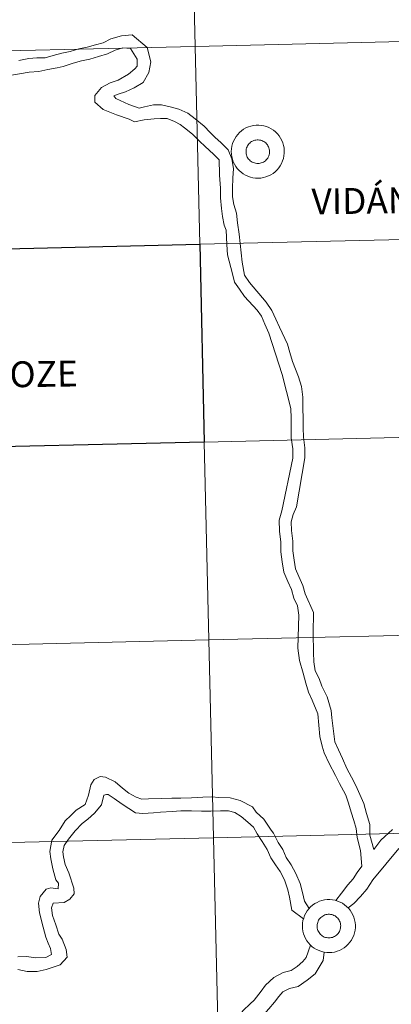
# Model space of a CAD drawing. Units: metres. Extents: x 657571 to 662093, y 4736779 to 4739852.
# Drawn here: x 658593 to 658645, y 4736907 to 4737046 of the extents above; entities that cross this region are included whole.
import ezdxf
from ezdxf.enums import TextEntityAlignment as Align

# ---------------------------------------------------------------- set-up
doc = ezdxf.new("R2010")
doc.units = ezdxf.units.M
doc.header["$MEASUREMENT"] = 0
doc.layers.add('Level 63', color=7, linetype='Continuous', lineweight=0)
doc.styles.add('Arial', font='ARIAL.TTF', dxfattribs={"height": 0.2})

msp = doc.modelspace()

# ---------------------------------------------------------------- linework, layer by layer
at = {"layer": 'Level 63', "linetype": 'Continuous', "lineweight": 0}
for points in [[(658657.97, 4737070.73), (658658.62, 4737042.87), (658617.64, 4737041.92), (658616.99, 4737069.77), (658657.97, 4737070.73)], [(658616.99, 4737069.77), (658617.64, 4737041.92), (658576.67, 4737040.96), (658576.02, 4737068.82), (658616.99, 4737069.77)], [(658658.62, 4737042.87), (658659.26, 4737015.01), (658618.29, 4737014.06), (658617.64, 4737041.92), (658658.62, 4737042.87)], [(658617.64, 4737041.92), (658618.29, 4737014.06), (658577.31, 4737013.11), (658576.67, 4737040.96), (658617.64, 4737041.92)], [(658622.73, 4737027.14), (658622.75, 4737027.51), (658622.81, 4737027.87), (658622.91, 4737028.23), (658623.04, 4737028.58), (658623.21, 4737028.92), (658623.4, 4737029.23), (658623.63, 4737029.53), (658623.89, 4737029.8), (658624.17, 4737030.04), (658624.47, 4737030.25), (658624.8, 4737030.44), (658625.14, 4737030.59), (658625.49, 4737030.7), (658625.85, 4737030.78), (658626.22, 4737030.82), (658626.6, 4737030.83), (658626.97, 4737030.8), (658627.33, 4737030.73), (658627.69, 4737030.63), (658628.03, 4737030.49), (658628.37, 4737030.31), (658628.68, 4737030.11), (658628.96, 4737029.87), (658629.23, 4737029.61), (658629.47, 4737029.32), (658629.67, 4737029.01), (658629.85, 4737028.68), (658629.99, 4737028.34), (658630.09, 4737027.98), (658630.16, 4737027.62), (658630.2, 4737027.25), (658630.19, 4737026.88), (658630.15, 4737026.51), (658630.08, 4737026.14), (658629.96, 4737025.79), (658629.81, 4737025.44), (658629.63, 4737025.12), (658629.42, 4737024.82), (658629.18, 4737024.53), (658628.91, 4737024.28), (658628.62, 4737024.04), (658628.3, 4737023.85), (658627.97, 4737023.68), (658627.62, 4737023.55), (658627.26, 4737023.45), (658626.89, 4737023.39), (658626.52, 4737023.36), (658626.15, 4737023.38), (658625.78, 4737023.43), (658625.42, 4737023.51), (658625.07, 4737023.64), (658624.73, 4737023.79), (658624.41, 4737023.98), (658624.11, 4737024.2), (658623.83, 4737024.45), (658623.58, 4737024.73), (658623.36, 4737025.02), (658623.17, 4737025.34), (658623.01, 4737025.68), (658622.89, 4737026.03), (658622.8, 4737026.39), (658622.75, 4737026.76), (658622.73, 4737027.14)], [(658622.73, 4737027.14), (658622.75, 4737027.51), (658622.81, 4737027.87), (658622.91, 4737028.23), (658623.04, 4737028.58), (658623.21, 4737028.92), (658623.4, 4737029.23), (658623.63, 4737029.53), (658623.89, 4737029.8), (658624.17, 4737030.04), (658624.47, 4737030.25), (658624.8, 4737030.44), (658625.14, 4737030.59), (658625.49, 4737030.7), (658625.85, 4737030.78), (658626.22, 4737030.82), (658626.6, 4737030.83), (658626.97, 4737030.8), (658627.33, 4737030.73), (658627.69, 4737030.63), (658628.03, 4737030.49), (658628.37, 4737030.31), (658628.68, 4737030.11), (658628.96, 4737029.87), (658629.23, 4737029.61), (658629.47, 4737029.32), (658629.67, 4737029.01), (658629.85, 4737028.68), (658629.99, 4737028.34), (658630.09, 4737027.98), (658630.16, 4737027.62), (658630.2, 4737027.25), (658630.19, 4737026.88), (658630.15, 4737026.51), (658630.08, 4737026.14), (658629.96, 4737025.79), (658629.81, 4737025.44), (658629.63, 4737025.12), (658629.42, 4737024.82), (658629.18, 4737024.53), (658628.91, 4737024.28), (658628.62, 4737024.04), (658628.3, 4737023.85), (658627.97, 4737023.68), (658627.62, 4737023.55), (658627.26, 4737023.45), (658626.89, 4737023.39), (658626.52, 4737023.36), (658626.15, 4737023.38), (658625.78, 4737023.43), (658625.42, 4737023.51), (658625.07, 4737023.64), (658624.73, 4737023.79), (658624.41, 4737023.98), (658624.11, 4737024.2), (658623.83, 4737024.45), (658623.58, 4737024.73), (658623.36, 4737025.02), (658623.17, 4737025.34), (658623.01, 4737025.68), (658622.89, 4737026.03), (658622.8, 4737026.39), (658622.75, 4737026.76), (658622.73, 4737027.14)], [(658624.85, 4737027.46), (658624.89, 4737027.62), (658624.95, 4737027.78), (658625.02, 4737027.92), (658625.11, 4737028.06), (658625.22, 4737028.19), (658625.33, 4737028.31), (658625.46, 4737028.42), (658625.59, 4737028.51), (658625.74, 4737028.59), (658625.89, 4737028.66), (658626.05, 4737028.71), (658626.21, 4737028.74), (658626.38, 4737028.76), (658626.54, 4737028.76), (658626.71, 4737028.74), (658626.87, 4737028.71), (658627.03, 4737028.66), (658627.18, 4737028.6), (658627.33, 4737028.52), (658627.47, 4737028.43), (658627.59, 4737028.32), (658627.71, 4737028.2), (658627.81, 4737028.07), (658627.9, 4737027.94), (658627.98, 4737027.79), (658628.04, 4737027.63), (658628.09, 4737027.47), (658628.11, 4737027.31), (658628.13, 4737027.15), (658628.13, 4737026.98), (658628.11, 4737026.82), (658628.07, 4737026.65), (658628.02, 4737026.5), (658627.95, 4737026.34), (658627.87, 4737026.2), (658627.77, 4737026.07), (658627.66, 4737025.94), (658627.54, 4737025.83), (658627.41, 4737025.73), (658627.27, 4737025.64), (658627.12, 4737025.57), (658626.96, 4737025.51), (658626.8, 4737025.47), (658626.64, 4737025.44), (658626.47, 4737025.44), (658626.31, 4737025.44), (658626.14, 4737025.47), (658625.98, 4737025.51), (658625.83, 4737025.56), (658625.68, 4737025.64), (658625.53, 4737025.72), (658625.4, 4737025.82), (658625.28, 4737025.93), (658625.17, 4737026.06), (658625.07, 4737026.19), (658624.99, 4737026.33), (658624.92, 4737026.48), (658624.87, 4737026.64), (658624.83, 4737026.8), (658624.81, 4737026.97), (658624.81, 4737027.13), (658624.82, 4737027.3), (658624.85, 4737027.46)], [(658624.85, 4737027.46), (658624.89, 4737027.62), (658624.95, 4737027.78), (658625.02, 4737027.92), (658625.11, 4737028.06), (658625.22, 4737028.19), (658625.33, 4737028.31), (658625.46, 4737028.42), (658625.59, 4737028.51), (658625.74, 4737028.59), (658625.89, 4737028.66), (658626.05, 4737028.71), (658626.21, 4737028.74), (658626.38, 4737028.76), (658626.54, 4737028.76), (658626.71, 4737028.74), (658626.87, 4737028.71), (658627.03, 4737028.66), (658627.18, 4737028.6), (658627.33, 4737028.52), (658627.47, 4737028.43), (658627.59, 4737028.32), (658627.71, 4737028.2), (658627.81, 4737028.07), (658627.9, 4737027.94), (658627.98, 4737027.79), (658628.04, 4737027.63), (658628.09, 4737027.47), (658628.11, 4737027.31), (658628.13, 4737027.15), (658628.13, 4737026.98), (658628.11, 4737026.82), (658628.07, 4737026.65), (658628.02, 4737026.5), (658627.95, 4737026.34), (658627.87, 4737026.2), (658627.77, 4737026.07), (658627.66, 4737025.94), (658627.54, 4737025.83), (658627.41, 4737025.73), (658627.27, 4737025.64), (658627.12, 4737025.57), (658626.96, 4737025.51), (658626.8, 4737025.47), (658626.64, 4737025.44), (658626.47, 4737025.44), (658626.31, 4737025.44), (658626.14, 4737025.47), (658625.98, 4737025.51), (658625.83, 4737025.56), (658625.68, 4737025.64), (658625.53, 4737025.72), (658625.4, 4737025.82), (658625.28, 4737025.93), (658625.17, 4737026.06), (658625.07, 4737026.19), (658624.99, 4737026.33), (658624.92, 4737026.48), (658624.87, 4737026.64), (658624.83, 4737026.8), (658624.81, 4737026.97), (658624.81, 4737027.13), (658624.82, 4737027.3), (658624.85, 4737027.46)], [(658659.26, 4737015.01), (658659.91, 4736987.16), (658618.93, 4736986.21), (658618.29, 4737014.06), (658659.26, 4737015.01)], [(658659.91, 4736987.16), (658660.56, 4736959.3), (658619.58, 4736958.35), (658618.93, 4736986.21), (658659.91, 4736987.16)], [(658618.93, 4736986.21), (658619.58, 4736958.35), (658578.61, 4736957.4), (658577.96, 4736985.25), (658618.93, 4736986.21)], [(658619.58, 4736958.35), (658620.23, 4736930.49), (658579.25, 4736929.54), (658578.61, 4736957.4), (658619.58, 4736958.35)], [(658660.56, 4736959.3), (658661.2, 4736931.45), (658620.23, 4736930.49), (658619.58, 4736958.35), (658660.56, 4736959.3)], [(658620.23, 4736930.49), (658620.88, 4736902.64), (658579.9, 4736901.69), (658579.25, 4736929.54), (658620.23, 4736930.49)], [(658661.2, 4736931.45), (658661.85, 4736903.59), (658620.88, 4736902.64), (658620.23, 4736930.49), (658661.2, 4736931.45)], [(658632.75, 4736918.1), (658632.77, 4736918.47), (658632.83, 4736918.83), (658632.93, 4736919.19), (658633.06, 4736919.54), (658633.22, 4736919.88), (658633.42, 4736920.19), (658633.65, 4736920.49), (658633.9, 4736920.76), (658634.18, 4736921), (658634.49, 4736921.22), (658634.81, 4736921.4), (658635.15, 4736921.55), (658635.51, 4736921.66), (658635.87, 4736921.74), (658636.24, 4736921.78), (658636.61, 4736921.79), (658636.98, 4736921.76), (658637.35, 4736921.69), (658637.71, 4736921.59), (658638.05, 4736921.45), (658638.38, 4736921.27), (658638.69, 4736921.07), (658638.98, 4736920.83), (658639.25, 4736920.57), (658639.48, 4736920.28), (658639.69, 4736919.97), (658639.86, 4736919.65), (658640, 4736919.3), (658640.11, 4736918.94), (658640.18, 4736918.58), (658640.21, 4736918.21), (658640.21, 4736917.84), (658640.17, 4736917.47), (658640.09, 4736917.1), (658639.98, 4736916.75), (658639.83, 4736916.41), (658639.65, 4736916.08), (658639.44, 4736915.78), (658639.2, 4736915.49), (658638.93, 4736915.24), (658638.63, 4736915.01), (658638.32, 4736914.81), (658637.99, 4736914.64), (658637.64, 4736914.51), (658637.28, 4736914.41), (658636.91, 4736914.35), (658636.54, 4736914.32), (658636.17, 4736914.34), (658635.8, 4736914.39), (658635.44, 4736914.47), (658635.09, 4736914.6), (658634.75, 4736914.75), (658634.43, 4736914.94), (658634.13, 4736915.16), (658633.85, 4736915.41), (658633.6, 4736915.69), (658633.38, 4736915.98), (658633.19, 4736916.3), (658633.03, 4736916.64), (658632.91, 4736916.99), (658632.82, 4736917.35), (658632.77, 4736917.72), (658632.75, 4736918.1)], [(658632.75, 4736918.1), (658632.77, 4736918.47), (658632.83, 4736918.83), (658632.93, 4736919.19), (658633.06, 4736919.54), (658633.22, 4736919.88), (658633.42, 4736920.19), (658633.65, 4736920.49), (658633.9, 4736920.76), (658634.18, 4736921), (658634.49, 4736921.22), (658634.81, 4736921.4), (658635.15, 4736921.55), (658635.51, 4736921.66), (658635.87, 4736921.74), (658636.24, 4736921.78), (658636.61, 4736921.79), (658636.98, 4736921.76), (658637.35, 4736921.69), (658637.71, 4736921.59), (658638.05, 4736921.45), (658638.38, 4736921.27), (658638.69, 4736921.07), (658638.98, 4736920.83), (658639.25, 4736920.57), (658639.48, 4736920.28), (658639.69, 4736919.97), (658639.86, 4736919.65), (658640, 4736919.3), (658640.11, 4736918.94), (658640.18, 4736918.58), (658640.21, 4736918.21), (658640.21, 4736917.84), (658640.17, 4736917.47), (658640.09, 4736917.1), (658639.98, 4736916.75), (658639.83, 4736916.41), (658639.65, 4736916.08), (658639.44, 4736915.78), (658639.2, 4736915.49), (658638.93, 4736915.24), (658638.63, 4736915.01), (658638.32, 4736914.81), (658637.99, 4736914.64), (658637.64, 4736914.51), (658637.28, 4736914.41), (658636.91, 4736914.35), (658636.54, 4736914.32), (658636.17, 4736914.34), (658635.8, 4736914.39), (658635.44, 4736914.47), (658635.09, 4736914.6), (658634.75, 4736914.75), (658634.43, 4736914.94), (658634.13, 4736915.16), (658633.85, 4736915.41), (658633.6, 4736915.69), (658633.38, 4736915.98), (658633.19, 4736916.3), (658633.03, 4736916.64), (658632.91, 4736916.99), (658632.82, 4736917.35), (658632.77, 4736917.72), (658632.75, 4736918.1)], [(658634.86, 4736918.42), (658634.91, 4736918.58), (658634.97, 4736918.74), (658635.04, 4736918.88), (658635.13, 4736919.02), (658635.23, 4736919.15), (658635.35, 4736919.27), (658635.47, 4736919.38), (658635.61, 4736919.47), (658635.76, 4736919.55), (658635.91, 4736919.62), (658636.07, 4736919.67), (658636.23, 4736919.7), (658636.39, 4736919.72), (658636.56, 4736919.72), (658636.73, 4736919.7), (658636.89, 4736919.67), (658637.05, 4736919.62), (658637.2, 4736919.56), (658637.35, 4736919.48), (658637.48, 4736919.39), (658637.61, 4736919.28), (658637.73, 4736919.16), (658637.83, 4736919.03), (658637.92, 4736918.9), (658638, 4736918.75), (658638.06, 4736918.59), (658638.1, 4736918.43), (658638.13, 4736918.27), (658638.15, 4736918.11), (658638.14, 4736917.94), (658638.12, 4736917.78), (658638.09, 4736917.61), (658638.03, 4736917.46), (658637.97, 4736917.31), (658637.88, 4736917.16), (658637.79, 4736917.03), (658637.68, 4736916.9), (658637.56, 4736916.79), (658637.43, 4736916.69), (658637.28, 4736916.6), (658637.13, 4736916.53), (658636.98, 4736916.47), (658636.82, 4736916.43), (658636.65, 4736916.4), (658636.49, 4736916.4), (658636.32, 4736916.4), (658636.16, 4736916.43), (658636, 4736916.47), (658635.84, 4736916.52), (658635.69, 4736916.6), (658635.55, 4736916.68), (658635.42, 4736916.78), (658635.3, 4736916.89), (658635.19, 4736917.02), (658635.09, 4736917.15), (658635.01, 4736917.3), (658634.94, 4736917.45), (658634.89, 4736917.6), (658634.85, 4736917.76), (658634.83, 4736917.93), (658634.82, 4736918.09), (658634.83, 4736918.26), (658634.86, 4736918.42)], [(658634.86, 4736918.42), (658634.91, 4736918.58), (658634.97, 4736918.74), (658635.04, 4736918.88), (658635.13, 4736919.02), (658635.23, 4736919.15), (658635.35, 4736919.27), (658635.47, 4736919.38), (658635.61, 4736919.47), (658635.76, 4736919.55), (658635.91, 4736919.62), (658636.07, 4736919.67), (658636.23, 4736919.7), (658636.39, 4736919.72), (658636.56, 4736919.72), (658636.73, 4736919.7), (658636.89, 4736919.67), (658637.05, 4736919.62), (658637.2, 4736919.56), (658637.35, 4736919.48), (658637.48, 4736919.39), (658637.61, 4736919.28), (658637.73, 4736919.16), (658637.83, 4736919.03), (658637.92, 4736918.9), (658638, 4736918.75), (658638.06, 4736918.59), (658638.1, 4736918.43), (658638.13, 4736918.27), (658638.15, 4736918.11), (658638.14, 4736917.94), (658638.12, 4736917.78), (658638.09, 4736917.61), (658638.03, 4736917.46), (658637.97, 4736917.31), (658637.88, 4736917.16), (658637.79, 4736917.03), (658637.68, 4736916.9), (658637.56, 4736916.79), (658637.43, 4736916.69), (658637.28, 4736916.6), (658637.13, 4736916.53), (658636.98, 4736916.47), (658636.82, 4736916.43), (658636.65, 4736916.4), (658636.49, 4736916.4), (658636.32, 4736916.4), (658636.16, 4736916.43), (658636, 4736916.47), (658635.84, 4736916.52), (658635.69, 4736916.6), (658635.55, 4736916.68), (658635.42, 4736916.78), (658635.3, 4736916.89), (658635.19, 4736917.02), (658635.09, 4736917.15), (658635.01, 4736917.3), (658634.94, 4736917.45), (658634.89, 4736917.6), (658634.85, 4736917.76), (658634.83, 4736917.93), (658634.82, 4736918.09), (658634.83, 4736918.26), (658634.86, 4736918.42)]]:
    msp.add_lwpolyline(points, close=True, dxfattribs=at)
for points in [[(658592.79, 4737039.94), (658594.22, 4737040.21), (658595.33, 4737040.29), (658596.49, 4737040.3), (658597.65, 4737040.63), (658598.87, 4737040.98), (658600.05, 4737041.22), (658601.24, 4737041.56), (658602.43, 4737041.79), (658603.58, 4737042.12), (658604.68, 4737042.44), (658605.76, 4737043), (658607.28, 4737043.4), (658608.76, 4737043.56), (658610.89, 4737041.78), (658611.39, 4737039.76), (658611.09, 4737038.25), (658610.29, 4737036.86), (658609.04, 4737036.08), (658607.83, 4737035.51), (658606.79, 4737035.21), (658606.2, 4737034.95), (658606.44, 4737034.59), (658608.28, 4737033.74), (658609.76, 4737033.23), (658610.48, 4737033.43), (658611.77, 4737033.68), (658612.9, 4737033.7), (658614.1, 4737033.39), (658615.36, 4737033.06), (658616.63, 4737032.51), (658617.63, 4737031.74), (658618.9, 4737030.68), (658619.76, 4737029.81), (658620.45, 4737029.1), (658621.25, 4737028.39), (658622.27, 4737027.38), (658622.8, 4737026.07), (658623.03, 4737024.75), (658622.97, 4737023.36), (658622.89, 4737021.95), (658622.9, 4737020.76), (658623.11, 4737019.68), (658623.47, 4737018.45), (658623.59, 4737017.07), (658623.85, 4737015.48), (658624.26, 4737011.56), (658624.6, 4737009.7)], [(658591.26, 4737037.76), (658594.26, 4737038.27), (658595.63, 4737038.4), (658596.89, 4737038.65), (658598.18, 4737038.88), (658599.05, 4737039.1), (658600.45, 4737039.57), (658601.64, 4737039.91), (658602.82, 4737040.14), (658604.04, 4737040.5), (658605.31, 4737040.86), (658606.38, 4737041.41), (658607.45, 4737041.7), (658608.53, 4737041.62), (658609.49, 4737040.12), (658609.48, 4737039.14), (658609.15, 4737038.78), (658608.27, 4737038.02), (658606.79, 4737037.19), (658605.66, 4737036.81), (658604.46, 4737036.14), (658603.5, 4737035.01), (658603.51, 4737034.08), (658604.68, 4737033.05), (658606.56, 4737032.27), (658608.33, 4737031.68), (658609.08, 4737031.32), (658610.44, 4737031.56), (658611.84, 4737031.72), (658612.76, 4737031.76), (658613.68, 4737031.75), (658614.72, 4737031.36), (658615.51, 4737030.92), (658616.16, 4737030.44), (658617.27, 4737029.54), (658618.27, 4737028.6), (658619.03, 4737027.85), (658620.22, 4737026.75), (658621.02, 4737025.94), (658621.03, 4737025.36), (658621.06, 4737024.53), (658621.05, 4737023.81), (658621.19, 4737021.98), (658621.22, 4737020.58), (658621.34, 4737019.1), (658621.5, 4737017.96), (658621.71, 4737016.75), (658621.99, 4737016.05), (658622.09, 4737014.05), (658622.19, 4737012.56), (658622.67, 4737010.8), (658622.87, 4737010.1), (658623.2, 4737008.74)], [(658624.6, 4737009.7), (658625.29, 4737008.69), (658627.65, 4737005.93), (658628.45, 4737004.75), (658629.01, 4737003.5), (658629.51, 4737002.38), (658630.63, 4737000.01), (658630.98, 4736998.82), (658631.36, 4736997.57), (658632.19, 4736995.39), (658632.6, 4736994.02), (658632.81, 4736992.54), (658632.83, 4736990.95), (658632.85, 4736989.59), (658632.87, 4736988.23), (658632.89, 4736986.91), (658633.08, 4736985.38), (658633.1, 4736983.97), (658631.9, 4736977.08), (658631.46, 4736976), (658631.18, 4736974.97), (658631.2, 4736973.78), (658631.39, 4736972.25), (658631.41, 4736970.89), (658631.59, 4736969.58), (658631.76, 4736968.34), (658632.24, 4736967.26), (658632.79, 4736966.03), (658633.15, 4736964.84), (658634.3, 4736962.23), (658634.29, 4736959.3), (658634.33, 4736956.57), (658634.35, 4736955.26), (658634.53, 4736954), (658635.09, 4736952.93), (658635.48, 4736951.85), (658636.22, 4736950.32), (658636.8, 4736948.41), (658636.9, 4736947.4), (658637.11, 4736945.51), (658637.34, 4736943.99), (658637.83, 4736942.89), (658638.38, 4736941.64), (658639.01, 4736940.27), (658639.69, 4736939.03), (658640.29, 4736937.84), (658641.42, 4736935.3), (658641.78, 4736933.89), (658642.23, 4736932.38), (658642.27, 4736930.87), (658642.83, 4736928.83)], [(658623.2, 4737008.74), (658623.9, 4737007.73), (658624.59, 4737006.72), (658626.39, 4737004.77), (658626.97, 4737003.92), (658627.47, 4737002.81), (658628.03, 4737001.55), (658629.91, 4736995.72), (658631.14, 4736990.93), (658631.16, 4736989.57), (658631.18, 4736988.21), (658631.19, 4736986.8), (658631.39, 4736985.27), (658631.41, 4736983.95), (658629.85, 4736976.55), (658629.49, 4736975.19), (658629.51, 4736973.66), (658629.7, 4736972.13), (658629.72, 4736970.76), (658629.91, 4736969.35), (658630.12, 4736967.87), (658630.7, 4736966.58), (658631.2, 4736965.44), (658631.56, 4736964.25), (658632.06, 4736963.13), (658632.24, 4736961.84), (658632.13, 4736957.18), (658632.32, 4736955.47), (658632.86, 4736953.67), (658633.24, 4736952.25), (658633.62, 4736951), (658634.11, 4736949.88), (658634.92, 4736947.93), (658635.23, 4736944.74), (658635.53, 4736943.39), (658635.84, 4736942.43), (658636.52, 4736940.95), (658637.4, 4736939.26), (658638, 4736938.12), (658638.55, 4736937.09), (658638.85, 4736936.49), (658639.25, 4736935.35), (658639.63, 4736934.1), (658639.98, 4736932.92), (658640.32, 4736931.79), (658640.49, 4736930.55), (658640.92, 4736928.72), (658641.11, 4736926.49)], [(658633.69, 4736920.52), (658633.05, 4736921.56), (658632.78, 4736922.78), (658632.42, 4736924.05), (658631.81, 4736925.46), (658631.18, 4736926.66), (658630.47, 4736927.71), (658629.99, 4736928.84), (658629.33, 4736929.85), (658628.67, 4736931.12), (658628.35, 4736931.56), (658627.33, 4736933.12), (658626.25, 4736934.08), (658625.72, 4736934.87), (658624, 4736935.72), (658622.55, 4736936.11), (658620.98, 4736936.16), (658619.99, 4736936.25), (658618.74, 4736936.23), (658617.14, 4736936.11), (658615.6, 4736936.09), (658614.36, 4736936.08), (658612.95, 4736936.04), (658611.05, 4736935.99), (658610.13, 4736935.93), (658609.32, 4736936.2), (658608.31, 4736936.79), (658607.39, 4736937.46), (658606.35, 4736938.38), (658605, 4736939.01), (658604.27, 4736939.11), (658603.42, 4736938.68), (658602.93, 4736937.94), (658602.61, 4736936.47), (658602.14, 4736935.2), (658600.87, 4736934.36), (658600.1, 4736933.62), (658599.3, 4736932.88), (658598.48, 4736931.53), (658597.46, 4736930.17), (658597.17, 4736928.56), (658597.28, 4736927.54), (658597.58, 4736926.14), (658598.01, 4736924.56), (658598.37, 4736924.09), (658598.34, 4736923.29), (658597.29, 4736923.45), (658596.64, 4736923.24), (658595.8, 4736922.21), (658595.57, 4736921.29), (658595.7, 4736919.91), (658596.22, 4736917.93), (658596.58, 4736916.5), (658596.93, 4736915.64), (658597.26, 4736914.89), (658597.4, 4736914.08), (658596.6, 4736913.63), (658595.21, 4736913.61), (658593.88, 4736913.77), (658592.64, 4736913.75)], [(658632.91, 4736919.1), (658631.25, 4736920.3), (658630.91, 4736922.15), (658630.71, 4736923.16), (658630.22, 4736924.59), (658629.63, 4736925.73), (658628.97, 4736926.69), (658628.3, 4736927.67), (658627.78, 4736928.84), (658627.08, 4736929.95), (658626.37, 4736931.04), (658625.88, 4736931.99), (658625.08, 4736932.7), (658624.11, 4736933.48), (658623.25, 4736934.04), (658622.32, 4736934.29), (658621.19, 4736934.27), (658619.84, 4736934.26), (658618.55, 4736934.24), (658617.11, 4736934.3), (658615.62, 4736934.28), (658614.39, 4736934.19), (658612.77, 4736934.11), (658611.75, 4736933.99), (658610.27, 4736933.92), (658609.22, 4736934.01), (658607.37, 4736935.23), (658606.25, 4736936.04), (658605.38, 4736936.59), (658605.14, 4736936.59), (658604.78, 4736936.5), (658604.43, 4736935.15), (658603.47, 4736933.97), (658602.54, 4736933.1), (658601.7, 4736932.52), (658600.75, 4736931.46), (658599.81, 4736930.28), (658599.17, 4736929.42), (658599, 4736928.5), (658599.07, 4736927.83), (658599.31, 4736926.71), (658599.82, 4736925.57), (658600.53, 4736923.39), (658600.59, 4736922.61), (658600, 4736921.87), (658599.17, 4736921.37), (658597.61, 4736921.29), (658597.39, 4736920.61), (658597.56, 4736919.54), (658598.02, 4736918.24), (658598.45, 4736916.92), (658598.9, 4736916.2), (658599.46, 4736914.77), (658599.61, 4736913.7), (658598.61, 4736912.59), (658596.66, 4736911.96), (658595.38, 4736911.66), (658593.95, 4736911.66), (658592.66, 4736911.94)], [(658645.44, 4736931.64), (658643.78, 4736930.14), (658642.83, 4736928.83)], [(658646.34, 4736928.96), (658642.66, 4736924.55), (658641.85, 4736923.28), (658640.96, 4736922.24), (658640, 4736921.25), (658639.18, 4736920.62)], [(658641.11, 4736926.49), (658640.47, 4736925.62), (658639.9, 4736924.73), (658639.17, 4736923.86), (658638.24, 4736922.69), (658637.44, 4736921.65)], [(658633.89, 4736915.39), (658633.26, 4736913.62), (658632.81, 4736913.05), (658631.99, 4736912.38), (658631.16, 4736911.81), (658630.04, 4736911.53), (658628.71, 4736910.84), (658627.56, 4736909.74), (658626.93, 4736908.9), (658625.95, 4736907.64), (658625.38, 4736907.1), (658624.39, 4736906.17), (658623.23, 4736904.64), (658622.94, 4736903.39), (658622.84, 4736901.61), (658622.86, 4736900.21), (658622.87, 4736898.87), (658622.89, 4736897.5), (658622.99, 4736896.03), (658623.15, 4736894.79), (658623.16, 4736893.59), (658623.17, 4736892.77)], [(658635.82, 4736914.4), (658635.66, 4736913.19), (658634.56, 4736911.35), (658633.44, 4736910.44), (658632.17, 4736909.57), (658630.91, 4736909.26), (658629.99, 4736908.78), (658629.41, 4736908.14), (658628.82, 4736907.36), (658628.04, 4736906.42), (658627.3, 4736905.61), (658626.19, 4736904.47), (658625.57, 4736903.6), (658625.27, 4736903.04), (658625.26, 4736901.38), (658625.27, 4736900.24), (658625.29, 4736898.9), (658625.31, 4736897.6), (658625.4, 4736896.25), (658625.56, 4736894.96), (658625.58, 4736893.62), (658625.25, 4736893.15)]]:
    msp.add_lwpolyline(points, dxfattribs=at)
at = {"layer": 'Level 63', "linetype": 'Continuous', "lineweight": 30}
msp.add_lwpolyline([(658618.29, 4737014.06), (658618.93, 4736986.21), (658577.96, 4736985.25), (658577.31, 4737013.11), (658618.29, 4737014.06)], close=True, dxfattribs=at)

# ---------------------------------------------------------------- texts
at = {"layer": 'Level 63', "linetype": 'Continuous', "lineweight": 0, "style": 'Arial'}
for s, p in [('VIDÁNGOZ / BIDANKOZE', (658662.12, 4737020.47)), ('GALLUÉS / GALOZE', (658578.98, 4736995.56))]:
    msp.add_text(s, height=3.6403, rotation=0.802, dxfattribs=at).set_placement(p, align=Align.MIDDLE_CENTER)

doc.saveas('drawing.dxf')
